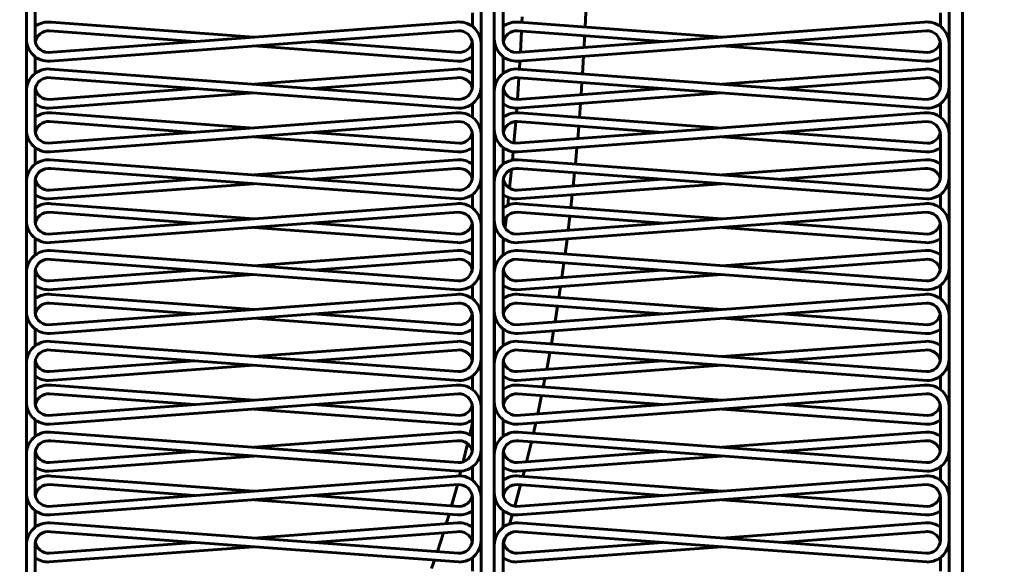
# Model space of a CAD drawing. Units: millimetres. Extents: x 39095 to 77609, y 11377 to 27207.
# Drawn here: x 45987 to 46009, y 17521 to 17533 of the extents above; entities that cross this region are included whole.
import ezdxf

# ---------------------------------------------------------------- set-up
doc = ezdxf.new("R2010")
doc.units = ezdxf.units.MM
doc.linetypes.add('K5LT_BASIC', pattern=[0])
doc.layers.add('Системный слой (2)', color=7, linetype='Continuous')

msp = doc.modelspace()

# ---------------------------------------------------------------- linework, layer by layer
at = {"layer": 'Системный слой (2)', "linetype": 'K5LT_BASIC', "lineweight": 60}
for p, q in [((46007.91, 17493.902), (46007.91, 17613.875)), ((46008.21, 17493.902), (46008.21, 17613.879)), ((46008.21, 17613.879), (46008.21, 17493.902)), ((45997.312, 17612.801), (45997.312, 17493.902)), ((45997.612, 17612.857), (45997.612, 17493.902)), ((45987.015, 17609.907), (45987.015, 17494.257)), ((45987.015, 17533.286), (45987.015, 17532.408)), ((45987.212, 17533.316), (45987.212, 17532.439)), ((45997.612, 17533.286), (45997.612, 17532.408)), ((45997.81, 17533.316), (45997.81, 17532.439)), ((45997.119, 17533.002), (45997.119, 17532.692)), ((45999.666, 17532.68), (45999.681, 17533.015)), ((46007.716, 17533.002), (46007.716, 17532.692)), ((45987.506, 17532.104), (45996.747, 17532.79)), ((45992.165, 17532.45), (45987.584, 17532.79)), ((45998.104, 17532.104), (46007.345, 17532.79)), ((46002.763, 17532.45), (45998.181, 17532.79)), ((45998.236, 17532.786), (45998.242, 17532.908)), ((45990.831, 17532.351), (45987.538, 17532.595)), ((45987.552, 17531.909), (45996.792, 17532.595)), ((46001.429, 17532.351), (45998.136, 17532.595)), ((45998.149, 17531.909), (46007.39, 17532.595)), ((45998.203, 17532.111), (45998.227, 17532.589)), ((45987.019, 17532.327), (45987.019, 17531.373)), ((45996.824, 17532.104), (45993.5, 17532.351)), ((45997.115, 17532.296), (45997.115, 17531.343)), ((45997.312, 17532.327), (45997.312, 17531.373)), ((45997.616, 17532.327), (45997.616, 17531.373)), ((45999.643, 17532.218), (45999.657, 17532.483)), ((46007.422, 17532.104), (46004.097, 17532.351)), ((46007.712, 17532.296), (46007.712, 17531.343)), ((46007.91, 17532.327), (46007.91, 17531.373)), ((45996.779, 17531.909), (45992.165, 17532.252)), ((46007.377, 17531.909), (46002.763, 17532.252)), ((45987.216, 17532.007), (45987.216, 17531.632)), ((45997.814, 17532.007), (45997.814, 17531.632)), ((45998.181, 17531.727), (45998.192, 17531.912)), ((45999.608, 17531.621), (45999.632, 17532.019)), ((45996.792, 17531.043), (45987.552, 17531.73)), ((45992.165, 17531.387), (45996.779, 17531.73)), ((46007.39, 17531.043), (45998.149, 17531.73)), ((46002.763, 17531.387), (46007.377, 17531.73)), ((45996.808, 17530.844), (45987.568, 17531.53)), ((45993.5, 17531.288), (45996.763, 17531.53)), ((45998.135, 17531.043), (45998.168, 17531.53)), ((46007.406, 17530.844), (45998.165, 17531.53)), ((45999.577, 17531.15), (45999.596, 17531.424)), ((46004.097, 17531.288), (46007.361, 17531.53)), ((45987.015, 17531.231), (45987.015, 17530.353)), ((45987.212, 17531.262), (45987.212, 17530.384)), ((45987.522, 17530.844), (45992.165, 17531.189)), ((45987.538, 17531.043), (45990.831, 17531.288)), ((45997.612, 17531.231), (45997.612, 17530.353)), ((45997.81, 17531.262), (45997.81, 17530.384)), ((45998.12, 17530.844), (46002.763, 17531.189)), ((45998.136, 17531.043), (46001.429, 17531.288)), ((45999.539, 17530.635), (45999.563, 17530.951)), ((45987.506, 17530.049), (45996.747, 17530.735)), ((45992.165, 17530.395), (45987.584, 17530.735)), ((45997.119, 17530.947), (45997.119, 17530.637)), ((45998.104, 17530.049), (46007.345, 17530.735)), ((45998.113, 17530.74), (45998.121, 17530.844)), ((46002.763, 17530.395), (45998.181, 17530.735)), ((46007.716, 17530.947), (46007.716, 17530.637)), ((45990.831, 17530.296), (45987.538, 17530.541)), ((45987.552, 17529.854), (45996.792, 17530.541)), ((45998.057, 17530.054), (45998.097, 17530.541)), ((46001.429, 17530.296), (45998.136, 17530.541)), ((45998.149, 17529.854), (46007.39, 17530.541)), ((45996.824, 17530.049), (45993.5, 17530.296)), ((45999.5, 17530.153), (45999.523, 17530.438)), ((46007.422, 17530.049), (46004.097, 17530.296)), ((45987.019, 17530.272), (45987.019, 17529.318)), ((45996.779, 17529.854), (45992.165, 17530.197)), ((45997.115, 17530.241), (45997.115, 17529.288)), ((45997.312, 17530.272), (45997.312, 17529.318)), ((45997.616, 17530.272), (45997.616, 17529.318)), ((46007.377, 17529.854), (46002.763, 17530.197)), ((46007.712, 17530.241), (46007.712, 17529.288)), ((46007.91, 17530.272), (46007.91, 17529.318)), ((45987.216, 17529.952), (45987.216, 17529.577)), ((45997.814, 17529.952), (45997.814, 17529.577)), ((45998.021, 17529.668), (45998.039, 17529.858)), ((45999.447, 17529.578), (45999.482, 17529.953)), ((45996.792, 17528.989), (45987.552, 17529.675)), ((45992.165, 17529.332), (45996.779, 17529.675)), ((46007.39, 17528.989), (45998.149, 17529.675)), ((46002.763, 17529.332), (46007.377, 17529.675)), ((45996.808, 17528.789), (45987.568, 17529.475)), ((45993.5, 17529.233), (45996.763, 17529.475)), ((45997.958, 17529.031), (45998.001, 17529.459)), ((46007.406, 17528.789), (45998.165, 17529.475)), ((46004.097, 17529.233), (46007.361, 17529.475)), ((45987.015, 17529.176), (45987.015, 17528.298)), ((45987.212, 17529.207), (45987.212, 17528.329)), ((45987.538, 17528.989), (45990.831, 17529.233)), ((45997.612, 17529.176), (45997.612, 17528.298)), ((45997.81, 17529.207), (45997.81, 17528.329)), ((45998.136, 17528.989), (46001.429, 17529.233)), ((45999.398, 17529.082), (45999.428, 17529.382)), ((45987.522, 17528.789), (45992.165, 17529.134)), ((45998.12, 17528.789), (46002.763, 17529.134)), ((45997.119, 17528.892), (45997.119, 17528.582)), ((45997.916, 17528.644), (45997.935, 17528.822)), ((45999.345, 17528.594), (45999.376, 17528.882)), ((46007.716, 17528.892), (46007.716, 17528.582)), ((45987.506, 17527.994), (45996.747, 17528.681)), ((45992.165, 17528.34), (45987.584, 17528.681)), ((45998.104, 17527.994), (46007.345, 17528.681)), ((46002.763, 17528.34), (45998.181, 17528.681)), ((45990.831, 17528.241), (45987.538, 17528.486)), ((45987.552, 17527.8), (45996.792, 17528.486)), ((45997.856, 17528.134), (45997.886, 17528.382)), ((46001.429, 17528.241), (45998.136, 17528.486)), ((45998.149, 17527.8), (46007.39, 17528.486)), ((45999.284, 17528.082), (45999.322, 17528.398)), ((45987.019, 17528.217), (45987.019, 17527.264)), ((45996.779, 17527.8), (45992.165, 17528.142)), ((45996.824, 17527.994), (45993.5, 17528.241)), ((45997.115, 17528.187), (45997.115, 17527.233)), ((45997.312, 17528.217), (45997.312, 17527.264)), ((45997.616, 17528.217), (45997.616, 17527.264)), ((46007.377, 17527.8), (46002.763, 17528.142)), ((46007.422, 17527.994), (46004.097, 17528.241)), ((46007.712, 17528.187), (46007.712, 17527.233)), ((46007.91, 17528.217), (46007.91, 17527.264)), ((45987.216, 17527.897), (45987.216, 17527.522)), ((45997.814, 17527.897), (45997.814, 17527.522)), ((45997.814, 17527.793), (45997.826, 17527.888)), ((45999.215, 17527.541), (45999.26, 17527.882)), ((45996.792, 17526.934), (45987.552, 17527.62)), ((45992.165, 17527.277), (45996.779, 17527.62)), ((46007.39, 17526.934), (45998.149, 17527.62)), ((46002.763, 17527.277), (46007.377, 17527.62)), ((45996.808, 17526.734), (45987.568, 17527.421)), ((45993.5, 17527.178), (45996.763, 17527.421)), ((46007.406, 17526.734), (45998.165, 17527.421)), ((46004.097, 17527.178), (46007.361, 17527.421)), ((45987.538, 17526.934), (45990.831, 17527.178)), ((45998.136, 17526.934), (46001.429, 17527.178)), ((45999.142, 17527.008), (45999.189, 17527.344)), ((45987.015, 17527.121), (45987.015, 17526.243)), ((45987.212, 17527.152), (45987.212, 17526.274)), ((45987.522, 17526.734), (45992.165, 17527.079)), ((45997.612, 17527.121), (45997.612, 17526.243)), ((45997.81, 17527.152), (45997.81, 17526.274)), ((45998.12, 17526.734), (46002.763, 17527.079)), ((45997.119, 17526.838), (45997.119, 17526.527)), ((45999.076, 17526.559), (45999.113, 17526.808)), ((46007.716, 17526.838), (46007.716, 17526.527)), ((45987.506, 17525.94), (45996.747, 17526.626)), ((45992.165, 17526.286), (45987.584, 17526.626)), ((45998.104, 17525.94), (46007.345, 17526.626)), ((46002.763, 17526.286), (45998.181, 17526.626)), ((45990.831, 17526.186), (45987.538, 17526.431)), ((45987.552, 17525.745), (45996.792, 17526.431)), ((46001.429, 17526.186), (45998.136, 17526.431)), ((45998.149, 17525.745), (46007.39, 17526.431)), ((45998.988, 17526.005), (45999.045, 17526.363)), ((45987.019, 17526.163), (45987.019, 17525.209)), ((45996.779, 17525.745), (45992.165, 17526.087)), ((45996.824, 17525.94), (45993.5, 17526.186)), ((45997.115, 17526.132), (45997.115, 17525.178)), ((45997.312, 17526.163), (45997.312, 17525.209)), ((45997.616, 17526.163), (45997.616, 17525.209)), ((46007.377, 17525.745), (46002.763, 17526.087)), ((46007.422, 17525.94), (46004.097, 17526.186)), ((46007.712, 17526.132), (46007.712, 17525.178)), ((46007.91, 17526.163), (46007.91, 17525.209)), ((45987.216, 17525.842), (45987.216, 17525.468)), ((45997.814, 17525.842), (45997.814, 17525.468)), ((45998.904, 17525.509), (45998.955, 17525.805)), ((45996.792, 17524.879), (45987.552, 17525.565)), ((45992.165, 17525.222), (45996.779, 17525.565)), ((46007.39, 17524.879), (45998.149, 17525.565)), ((46002.763, 17525.222), (46007.377, 17525.565)), ((45996.808, 17524.679), (45987.568, 17525.366)), ((45993.5, 17525.123), (45996.763, 17525.366)), ((46007.406, 17524.679), (45998.165, 17525.366)), ((45998.798, 17524.928), (45998.869, 17525.313)), ((46004.097, 17525.123), (46007.361, 17525.366)), ((45987.015, 17525.066), (45987.015, 17524.189)), ((45987.212, 17525.097), (45987.212, 17524.219)), ((45987.522, 17524.679), (45992.165, 17525.024)), ((45987.538, 17524.879), (45990.831, 17525.123)), ((45997.612, 17525.066), (45997.612, 17524.189)), ((45997.81, 17525.097), (45997.81, 17524.219)), ((45998.12, 17524.679), (46002.763, 17525.024)), ((45998.136, 17524.879), (46001.429, 17525.123)), ((45997.119, 17524.783), (45997.119, 17524.472)), ((45998.72, 17524.531), (45998.759, 17524.727)), ((46007.716, 17524.783), (46007.716, 17524.472)), ((45987.506, 17523.885), (45996.747, 17524.571)), ((45992.165, 17524.231), (45987.584, 17524.571)), ((45998.104, 17523.885), (46007.345, 17524.571)), ((46002.763, 17524.231), (45998.181, 17524.571)), ((45990.831, 17524.132), (45987.538, 17524.376)), ((45987.552, 17523.69), (45996.792, 17524.376)), ((46001.429, 17524.132), (45998.136, 17524.376)), ((45998.149, 17523.69), (46007.39, 17524.376)), ((45998.594, 17523.921), (45998.681, 17524.336)), ((45987.019, 17524.108), (45987.019, 17523.154)), ((45996.824, 17523.885), (45993.5, 17524.132)), ((45997.115, 17524.077), (45997.115, 17523.123)), ((45997.312, 17524.108), (45997.312, 17523.154)), ((45997.616, 17524.108), (45997.616, 17523.154)), ((46007.422, 17523.885), (46004.097, 17524.132)), ((46007.712, 17524.077), (46007.712, 17523.123)), ((46007.91, 17524.108), (46007.91, 17523.154)), ((45996.779, 17523.69), (45992.165, 17524.033)), ((46007.377, 17523.69), (46002.763, 17524.033)), ((45987.216, 17523.787), (45987.216, 17523.413)), ((45997.055, 17523.451), (45997.115, 17523.717)), ((45997.814, 17523.787), (45997.814, 17523.413)), ((45998.497, 17523.484), (45998.55, 17523.72)), ((45996.792, 17522.824), (45987.552, 17523.51)), ((45992.165, 17523.168), (45996.779, 17523.51)), ((46007.39, 17522.824), (45998.149, 17523.51)), ((46002.763, 17523.168), (46007.377, 17523.51)), ((45996.808, 17522.625), (45987.568, 17523.311)), ((45993.5, 17523.068), (45996.763, 17523.311)), ((45996.908, 17522.838), (45997.007, 17523.248)), ((46007.406, 17522.625), (45998.165, 17523.311)), ((45998.343, 17522.839), (45998.452, 17523.29)), ((46004.097, 17523.068), (46007.361, 17523.311)), ((45987.015, 17523.012), (45987.015, 17522.134)), ((45987.212, 17523.042), (45987.212, 17522.164)), ((45987.522, 17522.625), (45992.165, 17522.969)), ((45987.538, 17522.824), (45990.831, 17523.068)), ((45997.612, 17523.012), (45997.612, 17522.134)), ((45997.81, 17523.042), (45997.81, 17522.164)), ((45998.12, 17522.625), (46002.763, 17522.969)), ((45998.136, 17522.824), (46001.429, 17523.068)), ((45997.119, 17522.728), (45997.119, 17522.417)), ((46007.716, 17522.728), (46007.716, 17522.417)), ((45987.506, 17521.83), (45996.747, 17522.516)), ((45992.165, 17522.176), (45987.584, 17522.516)), ((45996.827, 17522.521), (45996.855, 17522.626)), ((45998.104, 17521.83), (46007.345, 17522.516)), ((46002.763, 17522.176), (45998.181, 17522.516)), ((45998.259, 17522.51), (45998.292, 17522.637)), ((45990.831, 17522.077), (45987.538, 17522.321)), ((45987.552, 17521.635), (45996.792, 17522.321)), ((45996.643, 17521.843), (45996.775, 17522.32)), ((45998.074, 17521.832), (45998.208, 17522.316)), ((46001.429, 17522.077), (45998.136, 17522.321)), ((45998.149, 17521.635), (46007.39, 17522.321)), ((45987.019, 17522.053), (45987.019, 17521.099)), ((45996.824, 17521.83), (45993.5, 17522.077)), ((45997.312, 17522.053), (45997.312, 17521.099)), ((45997.616, 17522.053), (45997.616, 17521.099)), ((46007.422, 17521.83), (46004.097, 17522.077)), ((46007.91, 17522.053), (46007.91, 17521.099)), ((45996.779, 17521.635), (45992.165, 17521.978)), ((45997.115, 17522.022), (45997.115, 17521.068)), ((46007.377, 17521.635), (46002.763, 17521.978)), ((46007.712, 17522.022), (46007.712, 17521.068)), ((45987.216, 17521.733), (45987.216, 17521.358)), ((45996.524, 17521.436), (45996.587, 17521.649)), ((45997.814, 17521.733), (45997.814, 17521.358)), ((45997.957, 17521.432), (45998.02, 17521.642)), ((45996.792, 17520.769), (45987.552, 17521.455)), ((45992.165, 17521.113), (45996.779, 17521.455)), ((46007.39, 17520.769), (45998.149, 17521.455)), ((46002.763, 17521.113), (46007.377, 17521.455)), ((45996.808, 17520.57), (45987.568, 17521.256)), ((45993.5, 17521.014), (45996.763, 17521.256)), ((45996.324, 17520.804), (45996.462, 17521.234)), ((46007.406, 17520.57), (45998.165, 17521.256)), ((46004.097, 17521.014), (46007.361, 17521.256)), ((45987.015, 17520.957), (45987.015, 17520.079)), ((45987.212, 17520.987), (45987.212, 17520.11)), ((45987.538, 17520.769), (45990.831, 17521.014)), ((45997.612, 17520.957), (45997.612, 17520.079)), ((45997.81, 17520.987), (45997.81, 17520.11)), ((45997.822, 17520.999), (45997.865, 17521.133)), ((45998.136, 17520.769), (46001.429, 17521.014)), ((45987.522, 17520.57), (45992.165, 17520.915)), ((45998.12, 17520.57), (46002.763, 17520.915)), ((45996.193, 17520.42), (45996.259, 17520.611)), ((45997.119, 17520.673), (45997.119, 17520.362)), ((46007.716, 17520.673), (46007.716, 17520.362))]:
    msp.add_line(p, q, dxfattribs=at)
for radius in [70.6, 64.4, 61.8]:
    msp.add_circle((46008.822, 17552.082), radius, dxfattribs=at)
for centre, radius, start, end in [((45987.516, 17532.296), 0.499, 82.2229, 127.5634), ((45996.815, 17532.296), 0.499, 3.5302, 97.7771), ((45998.114, 17532.296), 0.499, 82.2229, 127.5634), ((46007.412, 17532.296), 0.499, 3.5302, 97.7771), ((45987.516, 17532.296), 0.3, 85.7532, 172.1474), ((45996.815, 17532.296), 0.3, 0, 94.2468), ((45998.114, 17532.296), 0.3, 85.7532, 172.1474), ((46007.412, 17532.296), 0.3, 0, 94.2468), ((45987.515, 17532.408), 0.5, 180, 274.2468), ((45987.516, 17532.296), 0.499, 175.1206, 176.4698), ((45987.515, 17532.408), 0.304, 174.2026, 268.4494), ((45996.816, 17532.408), 0.304, 271.5506, 346.5637), ((45996.816, 17532.408), 0.5, 352.0447, 352.7923), ((45998.112, 17532.408), 0.5, 180, 274.2468), ((45998.114, 17532.296), 0.499, 175.1206, 176.4698), ((45998.112, 17532.408), 0.304, 174.2026, 268.4494), ((46007.414, 17532.408), 0.304, 271.5506, 346.5637), ((46007.414, 17532.408), 0.5, 352.0447, 352.7923), ((45996.816, 17532.408), 0.5, 265.7532, 306.6438), ((46007.414, 17532.408), 0.5, 265.7532, 306.6438), ((45987.515, 17531.231), 0.5, 85.7532, 180), ((45996.816, 17531.231), 0.5, 53.3562, 94.2468), ((45998.112, 17531.231), 0.5, 85.7532, 180), ((46007.414, 17531.231), 0.5, 53.3562, 94.2468), ((45987.515, 17531.231), 0.304, 79.9558, 174.2026), ((45996.816, 17531.231), 0.304, 13.4363, 100.0442), ((45998.112, 17531.231), 0.304, 79.9558, 174.2026), ((46007.414, 17531.231), 0.304, 13.4363, 100.0442), ((45987.516, 17531.343), 0.499, 176.4698, 184.8794), ((45987.516, 17531.343), 0.3, 187.8526, 274.2468), ((45996.815, 17531.343), 0.3, 265.7532, 0), ((45996.815, 17531.343), 0.499, 269.2834, 3.5302), ((45996.816, 17531.231), 0.5, 7.2077, 7.9553), ((45998.114, 17531.343), 0.499, 176.4698, 184.8794), ((45998.114, 17531.343), 0.3, 187.8526, 274.2468), ((46007.412, 17531.343), 0.3, 265.7532, 0), ((46007.412, 17531.343), 0.499, 269.2834, 3.5302), ((46007.414, 17531.231), 0.5, 7.2077, 7.9553), ((45987.516, 17531.343), 0.499, 232.4366, 270.7166), ((45987.516, 17530.241), 0.499, 82.2229, 127.5634), ((45996.815, 17530.241), 0.499, 3.5302, 97.7771), ((45998.114, 17531.343), 0.499, 232.4366, 270.7166), ((45998.114, 17530.241), 0.499, 82.2229, 127.5634), ((46007.412, 17530.241), 0.499, 3.5302, 97.7771), ((45987.516, 17530.241), 0.3, 85.7532, 172.1474), ((45996.815, 17530.241), 0.3, 0, 94.2468), ((45998.114, 17530.241), 0.3, 85.7532, 172.1474), ((46007.412, 17530.241), 0.3, 0, 94.2468), ((45987.515, 17530.353), 0.5, 180, 274.2468), ((45987.516, 17530.241), 0.499, 175.1206, 176.4698), ((45987.515, 17530.353), 0.304, 174.2026, 268.4494), ((45996.816, 17530.353), 0.304, 271.5506, 346.5637), ((45996.816, 17530.353), 0.5, 352.0447, 352.7923), ((45998.112, 17530.353), 0.5, 180, 274.2468), ((45998.114, 17530.241), 0.499, 175.1206, 176.4698), ((45998.112, 17530.353), 0.304, 174.2026, 268.4494), ((46007.414, 17530.353), 0.304, 271.5506, 346.5637), ((46007.414, 17530.353), 0.5, 352.0447, 352.7923), ((45996.816, 17530.353), 0.5, 265.7532, 306.6438), ((46007.414, 17530.353), 0.5, 265.7532, 306.6438), ((45987.515, 17529.176), 0.5, 85.7532, 180), ((45996.816, 17529.176), 0.5, 53.3562, 94.2468), ((45998.112, 17529.176), 0.5, 85.7532, 180), ((46007.414, 17529.176), 0.5, 53.3562, 94.2468), ((45987.515, 17529.176), 0.304, 79.9558, 174.2026), ((45996.816, 17529.176), 0.304, 13.4363, 100.0442), ((45998.112, 17529.176), 0.304, 79.9558, 174.2026), ((46007.414, 17529.176), 0.304, 13.4363, 100.0442), ((45987.516, 17529.288), 0.499, 176.4698, 184.8794), ((45987.516, 17529.288), 0.3, 187.8526, 274.2468), ((45996.815, 17529.288), 0.3, 265.7532, 0), ((45996.815, 17529.288), 0.499, 269.2834, 3.5302), ((45996.816, 17529.176), 0.5, 7.2077, 7.9553), ((45998.114, 17529.288), 0.499, 176.4698, 184.8794), ((45998.114, 17529.288), 0.3, 187.8526, 274.2468), ((46007.412, 17529.288), 0.3, 265.7532, 0), ((46007.412, 17529.288), 0.499, 269.2834, 3.5302), ((46007.414, 17529.176), 0.5, 7.2077, 7.9553), ((45987.516, 17529.288), 0.499, 232.4366, 270.7166), ((45998.114, 17529.288), 0.499, 232.4366, 270.7166), ((45987.516, 17528.187), 0.499, 82.2229, 127.5634), ((45996.815, 17528.187), 0.499, 3.5302, 97.7771), ((45998.114, 17528.187), 0.499, 82.2229, 127.5634), ((46007.412, 17528.187), 0.499, 3.5302, 97.7771), ((45987.515, 17528.298), 0.5, 180, 274.2468), ((45987.515, 17528.298), 0.304, 174.2026, 268.4494), ((45987.516, 17528.187), 0.3, 85.7532, 172.1474), ((45996.815, 17528.187), 0.3, 0, 94.2468), ((45998.112, 17528.298), 0.5, 180, 274.2468), ((45998.112, 17528.298), 0.304, 174.2026, 268.4494), ((45998.114, 17528.187), 0.3, 85.7532, 172.1474), ((46007.412, 17528.187), 0.3, 0, 94.2468), ((45987.516, 17528.187), 0.499, 175.1206, 176.4698), ((45996.816, 17528.298), 0.304, 271.5506, 346.5637), ((45996.816, 17528.298), 0.5, 352.0447, 352.7923), ((45998.114, 17528.187), 0.499, 175.1206, 176.4698), ((46007.414, 17528.298), 0.304, 271.5506, 346.5637), ((46007.414, 17528.298), 0.5, 352.0447, 352.7923), ((45996.816, 17528.298), 0.5, 265.7532, 306.6438), ((46007.414, 17528.298), 0.5, 265.7532, 306.6438), ((45987.515, 17527.121), 0.5, 85.7532, 180), ((45996.816, 17527.121), 0.5, 53.3562, 94.2468), ((45998.112, 17527.121), 0.5, 85.7532, 180), ((46007.414, 17527.121), 0.5, 53.3562, 94.2468), ((45987.515, 17527.121), 0.304, 79.9558, 174.2026), ((45996.816, 17527.121), 0.304, 13.4363, 100.0442), ((45998.112, 17527.121), 0.304, 79.9558, 174.2026), ((46007.414, 17527.121), 0.304, 13.4363, 100.0442), ((45987.516, 17527.233), 0.499, 176.4698, 184.8794), ((45987.516, 17527.233), 0.3, 187.8526, 274.2468), ((45996.815, 17527.233), 0.3, 265.7532, 0), ((45996.815, 17527.233), 0.499, 269.2834, 3.5302), ((45996.816, 17527.121), 0.5, 7.2077, 7.9553), ((45998.114, 17527.233), 0.499, 176.4698, 184.8794), ((45998.114, 17527.233), 0.3, 187.8526, 274.2468), ((46007.412, 17527.233), 0.3, 265.7532, 0), ((46007.412, 17527.233), 0.499, 269.2834, 3.5302), ((46007.414, 17527.121), 0.5, 7.2077, 7.9553), ((45987.516, 17527.233), 0.499, 232.4366, 270.7166), ((45998.114, 17527.233), 0.499, 232.4366, 270.7166), ((45987.516, 17526.132), 0.499, 82.2229, 127.5634), ((45996.815, 17526.132), 0.499, 3.5302, 97.7771), ((45998.114, 17526.132), 0.499, 82.2229, 127.5634), ((46007.412, 17526.132), 0.499, 3.5302, 97.7771), ((45987.515, 17526.243), 0.304, 174.2026, 268.4494), ((45987.516, 17526.132), 0.3, 85.7532, 172.1474), ((45996.815, 17526.132), 0.3, 0, 94.2468), ((45998.112, 17526.243), 0.304, 174.2026, 268.4494), ((45998.114, 17526.132), 0.3, 85.7532, 172.1474), ((46007.412, 17526.132), 0.3, 0, 94.2468), ((45987.515, 17526.243), 0.5, 180, 274.2468), ((45987.516, 17526.132), 0.499, 175.1206, 176.4698), ((45996.816, 17526.243), 0.304, 271.5506, 346.5637), ((45996.816, 17526.243), 0.5, 352.0447, 352.7923), ((45998.112, 17526.243), 0.5, 180, 274.2468), ((45998.114, 17526.132), 0.499, 175.1206, 176.4698), ((46007.414, 17526.243), 0.304, 271.5506, 346.5637), ((46007.414, 17526.243), 0.5, 352.0447, 352.7923), ((45996.816, 17526.243), 0.5, 265.7532, 306.6438), ((46007.414, 17526.243), 0.5, 265.7532, 306.6438), ((45987.515, 17525.066), 0.5, 85.7532, 180), ((45996.816, 17525.066), 0.5, 53.3562, 94.2468), ((45998.112, 17525.066), 0.5, 85.7532, 180), ((46007.414, 17525.066), 0.5, 53.3562, 94.2468), ((45987.516, 17525.178), 0.499, 176.4698, 184.8794), ((45987.515, 17525.066), 0.304, 79.9558, 174.2026), ((45996.816, 17525.066), 0.304, 13.4363, 100.0442), ((45996.815, 17525.178), 0.3, 265.7532, 0), ((45996.815, 17525.178), 0.499, 269.2834, 3.5302), ((45998.114, 17525.178), 0.499, 176.4698, 184.8794), ((45998.112, 17525.066), 0.304, 79.9558, 174.2026), ((46007.414, 17525.066), 0.304, 13.4363, 100.0442), ((46007.412, 17525.178), 0.3, 265.7532, 0), ((46007.412, 17525.178), 0.499, 269.2834, 3.5302), ((45987.516, 17525.178), 0.3, 187.8526, 274.2468), ((45996.816, 17525.066), 0.5, 7.2077, 7.9553), ((45998.114, 17525.178), 0.3, 187.8526, 274.2468), ((46007.414, 17525.066), 0.5, 7.2077, 7.9553), ((45987.516, 17525.178), 0.499, 232.4366, 270.7166), ((45998.114, 17525.178), 0.499, 232.4366, 270.7166), ((45987.516, 17524.077), 0.499, 82.2229, 127.5634), ((45996.815, 17524.077), 0.499, 3.5302, 97.7771), ((45998.114, 17524.077), 0.499, 82.2229, 127.5634), ((46007.412, 17524.077), 0.499, 3.5302, 97.7771), ((45987.516, 17524.077), 0.3, 85.7532, 172.1474), ((45996.815, 17524.077), 0.3, 0, 94.2468), ((45998.114, 17524.077), 0.3, 85.7532, 172.1474), ((46007.412, 17524.077), 0.3, 0, 94.2468), ((45987.515, 17524.189), 0.5, 180, 274.2468), ((45987.516, 17524.077), 0.499, 175.1206, 176.4698), ((45987.515, 17524.189), 0.304, 174.2026, 268.4494), ((45996.816, 17524.189), 0.304, 271.5506, 346.5637), ((45996.816, 17524.189), 0.5, 352.0447, 352.7923), ((45998.112, 17524.189), 0.5, 180, 274.2468), ((45998.114, 17524.077), 0.499, 175.1206, 176.4698), ((45998.112, 17524.189), 0.304, 174.2026, 268.4494), ((46007.414, 17524.189), 0.304, 271.5506, 346.5637), ((46007.414, 17524.189), 0.5, 352.0447, 352.7923), ((45996.816, 17524.189), 0.5, 265.7532, 306.6438), ((46007.414, 17524.189), 0.5, 265.7532, 306.6438), ((45987.515, 17523.012), 0.5, 85.7532, 180), ((45996.816, 17523.012), 0.5, 53.3562, 94.2468), ((45998.112, 17523.012), 0.5, 85.7532, 180), ((46007.414, 17523.012), 0.5, 53.3562, 94.2468), ((45987.516, 17523.123), 0.499, 176.4698, 184.8794), ((45987.515, 17523.012), 0.304, 79.9558, 174.2026), ((45996.816, 17523.012), 0.304, 13.4363, 100.0442), ((45996.815, 17523.123), 0.499, 269.2834, 3.5302), ((45998.114, 17523.123), 0.499, 176.4698, 184.8794), ((45998.112, 17523.012), 0.304, 79.9558, 174.2026), ((46007.414, 17523.012), 0.304, 13.4363, 100.0442), ((46007.412, 17523.123), 0.499, 269.2834, 3.5302), ((45987.516, 17523.123), 0.3, 187.8526, 274.2468), ((45996.815, 17523.123), 0.3, 265.7532, 0), ((45996.816, 17523.012), 0.5, 7.2077, 7.9553), ((45998.114, 17523.123), 0.3, 187.8526, 274.2468), ((46007.412, 17523.123), 0.3, 265.7532, 0), ((46007.414, 17523.012), 0.5, 7.2077, 7.9553), ((45987.516, 17523.123), 0.499, 232.4366, 270.7166), ((45998.114, 17523.123), 0.499, 232.4366, 270.7166), ((45987.516, 17522.022), 0.499, 82.2229, 127.5634), ((45996.815, 17522.022), 0.499, 3.5302, 97.7771), ((45998.114, 17522.022), 0.499, 82.2229, 127.5634), ((46007.412, 17522.022), 0.499, 3.5302, 97.7771), ((45987.516, 17522.022), 0.3, 85.7532, 172.1474), ((45996.815, 17522.022), 0.3, 0, 94.2468), ((45998.114, 17522.022), 0.3, 85.7532, 172.1474), ((46007.412, 17522.022), 0.3, 0, 94.2468), ((45987.515, 17522.134), 0.5, 180, 274.2468), ((45987.516, 17522.022), 0.499, 175.1206, 176.4698), ((45987.515, 17522.134), 0.304, 174.2026, 268.4494), ((45996.816, 17522.134), 0.304, 271.5506, 346.5637), ((45996.816, 17522.134), 0.5, 352.0447, 352.7923), ((45998.112, 17522.134), 0.5, 180, 274.2468), ((45998.114, 17522.022), 0.499, 175.1206, 176.4698), ((45998.112, 17522.134), 0.304, 174.2026, 268.4494), ((46007.414, 17522.134), 0.304, 271.5506, 346.5637), ((46007.414, 17522.134), 0.5, 352.0447, 352.7923), ((45996.816, 17522.134), 0.5, 265.7532, 306.6438), ((46007.414, 17522.134), 0.5, 265.7532, 306.6438), ((45987.515, 17520.957), 0.5, 85.7532, 180), ((45996.816, 17520.957), 0.5, 53.3562, 94.2468), ((45998.112, 17520.957), 0.5, 85.7532, 180), ((46007.414, 17520.957), 0.5, 53.3562, 94.2468), ((45987.515, 17520.957), 0.304, 79.9558, 174.2026), ((45996.816, 17520.957), 0.304, 13.4363, 100.0442), ((45998.112, 17520.957), 0.304, 79.9558, 174.2026), ((46007.414, 17520.957), 0.304, 13.4363, 100.0442), ((45987.516, 17521.068), 0.499, 176.4698, 184.8794), ((45987.516, 17521.068), 0.3, 187.8526, 274.2468), ((45996.815, 17521.068), 0.3, 265.7532, 0), ((45996.815, 17521.068), 0.499, 269.2834, 3.5302), ((45996.816, 17520.957), 0.5, 7.2077, 7.9553), ((45998.114, 17521.068), 0.499, 176.4698, 184.8794), ((45998.114, 17521.068), 0.3, 187.8526, 274.2468), ((46007.412, 17521.068), 0.3, 265.7532, 0), ((46007.412, 17521.068), 0.499, 269.2834, 3.5302), ((46007.414, 17520.957), 0.5, 7.2077, 7.9553), ((45987.516, 17521.068), 0.499, 232.4366, 270.7166), ((45998.114, 17521.068), 0.499, 232.4366, 270.7166)]:
    msp.add_arc(centre, radius, start, end, dxfattribs=at)

doc.saveas('drawing.dxf')
